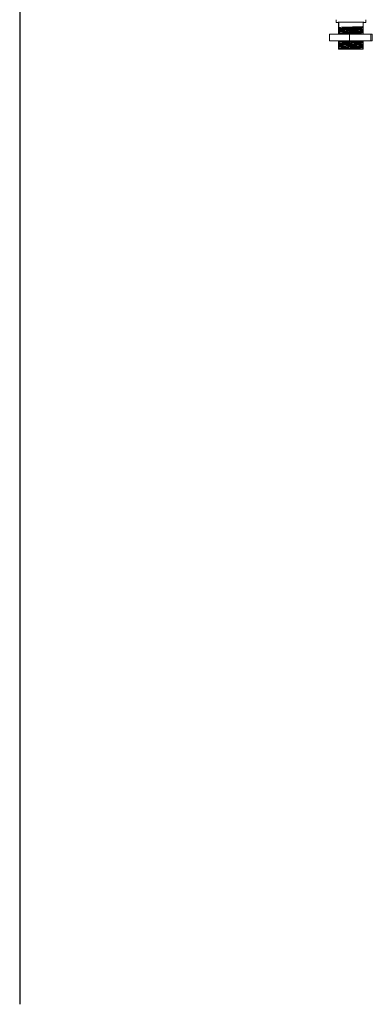
# Model space of a CAD drawing. Units: millimetres. Extents: x 3403 to 13746, y 735 to 5322.
# Drawn here: x 6855 to 7111, y 3665 to 4381 of the extents above; entities that cross this region are included whole.
import ezdxf

# ---------------------------------------------------------------- set-up
doc = ezdxf.new("R2010")
doc.units = ezdxf.units.MM

msp = doc.modelspace()

# ---------------------------------------------------------------- linework, layer by layer
msp.add_line((6854.62, 5322.09), (6854.62, 3664.6))
at = {"color": 7, "linetype": 'Continuous', "lineweight": 15, "ltscale": 5}
for p, q in [((7085.03, 4380.97), (7085.03, 4378.97)), ((7085.03, 4378.97), (7086.78, 4378.97)), ((7086.87, 4379.06), (7086.78, 4378.97)), ((7086.78, 4370.47), (7086.78, 4378.97)), ((7086.87, 4379.06), (7086.87, 4375.33)), ((7104.78, 4378.97), (7104.69, 4379.06)), ((7104.69, 4375.93), (7104.69, 4379.06)), ((7104.78, 4378.97), (7106.53, 4378.97)), ((7104.78, 4378.97), (7104.78, 4370.47)), ((7106.53, 4378.97), (7106.53, 4380.97)), ((7080.22, 4365.47), (7080.22, 4370.47)), ((7094.77, 4370.47), (7080.22, 4370.47)), ((7086.81, 4374.51), (7086.81, 4374.44)), ((7086.81, 4372.7), (7086.81, 4372.62)), ((7086.81, 4370.88), (7086.81, 4370.81)), ((7086.81, 4370.81), (7086.85, 4370.47)), ((7086.87, 4373.83), (7086.87, 4373.52)), ((7086.87, 4372.01), (7086.87, 4371.7)), ((7094.77, 4365.47), (7094.77, 4370.47)), ((7110.33, 4370.47), (7094.77, 4370.47)), ((7104.16, 4370.47), (7104.69, 4370.49)), ((7104.69, 4374.12), (7104.69, 4374.43)), ((7104.69, 4372.31), (7104.69, 4372.61)), ((7104.69, 4370.49), (7104.69, 4370.8)), ((7104.76, 4375.25), (7104.76, 4375.33)), ((7104.76, 4373.44), (7104.76, 4373.51)), ((7104.76, 4371.62), (7104.76, 4371.7)), ((7110.33, 4365.47), (7110.33, 4370.47)), ((7111.34, 4370.47), (7110.33, 4370.47)), ((7111.34, 4365.47), (7111.34, 4370.47)), ((7094.77, 4365.47), (7080.22, 4365.47)), ((7086.78, 4359.47), (7086.78, 4365.47)), ((7086.81, 4365.44), (7087.06, 4365.47)), ((7086.81, 4365.44), (7086.81, 4365.36)), ((7086.81, 4363.62), (7086.81, 4363.55)), ((7086.87, 4364.76), (7086.87, 4364.45)), ((7086.87, 4362.94), (7086.87, 4362.63)), ((7110.33, 4365.47), (7094.77, 4365.47)), ((7104.69, 4365.05), (7104.69, 4365.36)), ((7104.69, 4363.23), (7104.69, 4363.54)), ((7104.76, 4364.36), (7104.76, 4364.44)), ((7104.78, 4365.47), (7104.78, 4359.47)), ((7111.34, 4365.47), (7110.33, 4365.47)), ((7086.81, 4361.81), (7086.81, 4361.74)), ((7086.81, 4360), (7086.81, 4359.92)), ((7086.87, 4361.13), (7086.87, 4360.82)), ((7104.69, 4359.47), (7090.76, 4359.47)), ((7104.69, 4361.42), (7104.69, 4361.73)), ((7104.69, 4359.47), (7104.69, 4359.91)), ((7104.69, 4359.47), (7104.78, 4359.47)), ((7104.76, 4362.55), (7104.76, 4362.63)), ((7104.76, 4360.74), (7104.76, 4360.81))]:
    msp.add_line(p, q, dxfattribs=at)
at = {"color": 7, "linetype": 'Continuous', "lineweight": 15, "ltscale": 25}
for major_axis, start_param, end_param in [((10.75, 0), 0, 3.141593), ((10.32, 0), 0.529919, 2.611673)]:
    msp.add_ellipse((7095.78, 4378.97), major_axis=major_axis, ratio=0.017455, start_param=start_param, end_param=end_param, dxfattribs=at)
at = {"color": 7, "linetype": 'Continuous', "lineweight": 15, "ltscale": 5}
for points, knots in [([(7086.81, 4374.51), (7086.91, 4374.53), (7087.13, 4374.56), (7087.92, 4374.62), (7089.32, 4374.7), (7091.51, 4374.78), (7094.07, 4374.87), (7096.77, 4374.95), (7099.39, 4375.04), (7101.56, 4375.11), (7103.16, 4375.19), (7104.27, 4375.26), (7104.6, 4375.3), (7104.76, 4375.33)], [0, 0, 0, 0, 0.06056, 0.121299, 0.226049, 0.329444, 0.434193, 0.537635, 0.642303, 0.745882, 0.830868, 0.915919, 1, 1, 1, 1]), ([(7086.87, 4375.33), (7086.86, 4375.06), (7086.84, 4374.71), (7086.81, 4374.55), (7086.81, 4374.51)], [0, 0, 0, 0, 0.767827, 1, 1, 1, 1]), ([(7086.81, 4374.44), (7086.91, 4374.45), (7087.13, 4374.48), (7087.92, 4374.54), (7089.32, 4374.62), (7091.51, 4374.7), (7094.07, 4374.79), (7096.77, 4374.87), (7099.39, 4374.96), (7101.56, 4375.04), (7103.16, 4375.11), (7104.27, 4375.18), (7104.6, 4375.23), (7104.76, 4375.25)], [0, 0, 0, 0, 0.06056, 0.121299, 0.226049, 0.329444, 0.434193, 0.537635, 0.642303, 0.745882, 0.830868, 0.915919, 1, 1, 1, 1]), ([(7086.81, 4374.44), (7086.82, 4374.34), (7086.85, 4374.21), (7086.87, 4373.9), (7086.87, 4373.83)], [0, 0, 0, 0, 0.772479, 1, 1, 1, 1]), ([(7086.87, 4373.52), (7086.86, 4373.25), (7086.84, 4372.9), (7086.81, 4372.73), (7086.81, 4372.7)], [0, 0, 0, 0, 0.767828, 1, 1, 1, 1]), ([(7086.81, 4372.7), (7086.95, 4372.72), (7087.24, 4372.76), (7088.32, 4372.83), (7089.99, 4372.91), (7092.33, 4372.99), (7094.95, 4373.08), (7097.66, 4373.16), (7100.2, 4373.25), (7102.39, 4373.33), (7104.07, 4373.42), (7104.53, 4373.48), (7104.76, 4373.51)], [0, 0, 0, 0, 0.077547, 0.155871, 0.260324, 0.36404, 0.468691, 0.572229, 0.676998, 0.780447, 0.890908, 1, 1, 1, 1]), ([(7086.81, 4372.62), (7086.95, 4372.64), (7087.24, 4372.68), (7088.32, 4372.75), (7089.99, 4372.83), (7092.33, 4372.92), (7094.95, 4373), (7097.66, 4373.09), (7100.2, 4373.17), (7102.39, 4373.26), (7104.07, 4373.35), (7104.53, 4373.41), (7104.76, 4373.44)], [0, 0, 0, 0, 0.077547, 0.155871, 0.260324, 0.36404, 0.468691, 0.572229, 0.676998, 0.780447, 0.890908, 1, 1, 1, 1]), ([(7086.81, 4372.62), (7086.82, 4372.52), (7086.85, 4372.4), (7086.87, 4372.08), (7086.87, 4372.01)], [0, 0, 0, 0, 0.77248, 1, 1, 1, 1]), ([(7086.81, 4370.88), (7087, 4370.91), (7087.38, 4370.96), (7088.76, 4371.04), (7090.71, 4371.12), (7093.17, 4371.21), (7095.85, 4371.29), (7098.52, 4371.38), (7100.96, 4371.46), (7102.87, 4371.54), (7104.21, 4371.62), (7104.58, 4371.67), (7104.76, 4371.7)], [0, 0, 0, 0, 0.094558, 0.190331, 0.294063, 0.398479, 0.502488, 0.606619, 0.71094, 0.814763, 0.907964, 1, 1, 1, 1]), ([(7086.87, 4371.7), (7086.86, 4371.43), (7086.84, 4371.08), (7086.81, 4370.92), (7086.81, 4370.88)], [0, 0, 0, 0, 0.767827, 1, 1, 1, 1]), ([(7086.81, 4370.81), (7087, 4370.83), (7087.38, 4370.88), (7088.76, 4370.96), (7090.71, 4371.05), (7093.17, 4371.13), (7095.85, 4371.22), (7098.52, 4371.3), (7100.96, 4371.39), (7102.87, 4371.47), (7104.21, 4371.55), (7104.58, 4371.6), (7104.76, 4371.62)], [0, 0, 0, 0, 0.094558, 0.190331, 0.294063, 0.398479, 0.502488, 0.606619, 0.71094, 0.814763, 0.907964, 1, 1, 1, 1]), ([(7086.87, 4375.33), (7087.3, 4375.35), (7088.05, 4375.39), (7089.5, 4375.45), (7090.97, 4375.49), (7092.58, 4375.54), (7094.28, 4375.59), (7096.03, 4375.64), (7097.77, 4375.69), (7099.45, 4375.74), (7101.03, 4375.79), (7102.45, 4375.83), (7103.72, 4375.88), (7104.36, 4375.92), (7104.69, 4375.93)], [0, 0, 0, 0, 0.106081, 0.18715, 0.26822, 0.349288, 0.430355, 0.511425, 0.592495, 0.673563, 0.75463, 0.8357, 0.916769, 1, 1, 1, 1]), ([(7104.69, 4374.43), (7104.61, 4374.42), (7104.23, 4374.4), (7103.41, 4374.37), (7102.12, 4374.32), (7100.65, 4374.27), (7099.04, 4374.22), (7097.34, 4374.17), (7095.6, 4374.12), (7093.86, 4374.07), (7092.17, 4374.02), (7090.59, 4373.98), (7089.15, 4373.93), (7087.91, 4373.88), (7087.21, 4373.85), (7086.89, 4373.83), (7086.87, 4373.83)], [0, 0, 0, 0, 0.022311, 0.103369, 0.184427, 0.265486, 0.346545, 0.427603, 0.508661, 0.58972, 0.670778, 0.751837, 0.832895, 0.913954, 0.995012, 1, 1, 1, 1]), ([(7086.87, 4373.52), (7087.04, 4373.53), (7087.51, 4373.55), (7088.49, 4373.59), (7089.82, 4373.64), (7091.34, 4373.69), (7092.97, 4373.74), (7094.69, 4373.79), (7096.44, 4373.84), (7098.17, 4373.89), (7099.83, 4373.94), (7101.38, 4373.98), (7102.71, 4374.03), (7103.84, 4374.08), (7104.41, 4374.11), (7104.69, 4374.12)], [0, 0, 0, 0, 0.044075, 0.12513, 0.206184, 0.287239, 0.368294, 0.449349, 0.530404, 0.611459, 0.692514, 0.77357, 0.854626, 0.927313, 1, 1, 1, 1]), ([(7104.69, 4372.61), (7104.54, 4372.61), (7104.08, 4372.58), (7103.13, 4372.54), (7101.8, 4372.49), (7100.29, 4372.44), (7098.66, 4372.39), (7096.94, 4372.35), (7095.19, 4372.3), (7093.46, 4372.25), (7091.8, 4372.2), (7090.25, 4372.15), (7088.89, 4372.1), (7087.74, 4372.06), (7087.16, 4372.03), (7086.87, 4372.01)], [0, 0, 0, 0, 0.040958, 0.122014, 0.203069, 0.284124, 0.36518, 0.446235, 0.52729, 0.608346, 0.689401, 0.770457, 0.851514, 0.925757, 1, 1, 1, 1]), ([(7086.87, 4371.7), (7087.47, 4371.73), (7088.4, 4371.78), (7090.17, 4371.84), (7091.71, 4371.89), (7093.37, 4371.94), (7095.1, 4371.99), (7096.85, 4372.03), (7098.57, 4372.08), (7100.2, 4372.13), (7101.72, 4372.18), (7103.06, 4372.23), (7104.04, 4372.27), (7104.52, 4372.3), (7104.69, 4372.31)], [0, 0, 0, 0, 0.143724, 0.224813, 0.305902, 0.386989, 0.468075, 0.549164, 0.630252, 0.711339, 0.792426, 0.873513, 0.954601, 1, 1, 1, 1]), ([(7104.69, 4370.8), (7104.28, 4370.78), (7103.54, 4370.74), (7102.12, 4370.69), (7100.66, 4370.64), (7099.05, 4370.59), (7097.35, 4370.54), (7095.84, 4370.5), (7094.93, 4370.48), (7094.6, 4370.47)], [0, 0, 0, 0, 0.185367, 0.331298, 0.477229, 0.623157, 0.769084, 0.915015, 1, 1, 1, 1]), ([(7104.76, 4375.33), (7104.74, 4375.42), (7104.72, 4375.55), (7104.7, 4375.86), (7104.69, 4375.93)], [0, 0, 0, 0, 0.772479, 1, 1, 1, 1]), ([(7104.69, 4374.43), (7104.71, 4374.7), (7104.73, 4375.05), (7104.75, 4375.21), (7104.76, 4375.25)], [0, 0, 0, 0, 0.767828, 1, 1, 1, 1]), ([(7104.76, 4373.51), (7104.74, 4373.61), (7104.72, 4373.74), (7104.7, 4374.05), (7104.69, 4374.12)], [0, 0, 0, 0, 0.772479, 1, 1, 1, 1]), ([(7104.69, 4372.61), (7104.71, 4372.88), (7104.73, 4373.23), (7104.75, 4373.4), (7104.76, 4373.44)], [0, 0, 0, 0, 0.767827, 1, 1, 1, 1]), ([(7104.76, 4371.7), (7104.74, 4371.8), (7104.72, 4371.92), (7104.7, 4372.23), (7104.69, 4372.31)], [0, 0, 0, 0, 0.772479, 1, 1, 1, 1]), ([(7104.69, 4370.8), (7104.71, 4371.07), (7104.73, 4371.42), (7104.75, 4371.58), (7104.76, 4371.62)], [0, 0, 0, 0, 0.767828, 1, 1, 1, 1]), ([(7086.81, 4365.36), (7086.97, 4365.39), (7087.18, 4365.42), (7087.79, 4365.46), (7087.94, 4365.47)], [0, 0, 0, 0, 0.767314, 1, 1, 1, 1]), ([(7086.81, 4365.36), (7086.82, 4365.27), (7086.85, 4365.14), (7086.87, 4364.83), (7086.87, 4364.76)], [0, 0, 0, 0, 0.772479, 1, 1, 1, 1]), ([(7086.87, 4364.45), (7086.86, 4364.18), (7086.84, 4363.83), (7086.81, 4363.66), (7086.81, 4363.62)], [0, 0, 0, 0, 0.767827, 1, 1, 1, 1]), ([(7086.81, 4363.62), (7086.83, 4363.63), (7087, 4363.66), (7087.67, 4363.72), (7089.28, 4363.81), (7091.46, 4363.89), (7094.01, 4363.98), (7096.72, 4364.06), (7099.33, 4364.15), (7101.65, 4364.23), (7103.46, 4364.32), (7104.42, 4364.39), (7104.68, 4364.43), (7104.76, 4364.44)], [0, 0, 0, 0, 0.015389, 0.118857, 0.223655, 0.327094, 0.431878, 0.535378, 0.640067, 0.74372, 0.848234, 0.952129, 1, 1, 1, 1]), ([(7086.81, 4363.55), (7086.83, 4363.55), (7087, 4363.59), (7087.67, 4363.64), (7089.28, 4363.73), (7091.46, 4363.81), (7094.01, 4363.9), (7096.72, 4363.98), (7099.33, 4364.07), (7101.65, 4364.16), (7103.46, 4364.24), (7104.42, 4364.31), (7104.68, 4364.35), (7104.76, 4364.36)], [0, 0, 0, 0, 0.015389, 0.118857, 0.223655, 0.327093, 0.431878, 0.535378, 0.640067, 0.743719, 0.848234, 0.952129, 1, 1, 1, 1]), ([(7086.81, 4363.55), (7086.82, 4363.45), (7086.85, 4363.32), (7086.87, 4363.01), (7086.87, 4362.94)], [0, 0, 0, 0, 0.772479, 1, 1, 1, 1]), ([(7104.69, 4365.36), (7104.17, 4365.33), (7103.32, 4365.29), (7101.7, 4365.23), (7100.19, 4365.18), (7098.55, 4365.13), (7096.83, 4365.08), (7095.08, 4365.04), (7093.35, 4364.99), (7091.69, 4364.94), (7090.15, 4364.89), (7088.77, 4364.84), (7087.67, 4364.8), (7087.11, 4364.77), (7086.87, 4364.76)], [0, 0, 0, 0, 0.127089, 0.208166, 0.289244, 0.370319, 0.451394, 0.532472, 0.613549, 0.694625, 0.7757, 0.856777, 0.937854, 1, 1, 1, 1]), ([(7086.87, 4364.45), (7087.1, 4364.46), (7087.63, 4364.49), (7088.7, 4364.53), (7090.07, 4364.58), (7091.61, 4364.63), (7093.26, 4364.68), (7094.98, 4364.73), (7096.73, 4364.77), (7098.45, 4364.82), (7100.1, 4364.87), (7101.62, 4364.92), (7103.28, 4364.98), (7104.15, 4365.02), (7104.69, 4365.05)], [0, 0, 0, 0, 0.057728, 0.138805, 0.219883, 0.300962, 0.38204, 0.463119, 0.544198, 0.625276, 0.706354, 0.787434, 0.868514, 1, 1, 1, 1]), ([(7104.69, 4363.54), (7104.59, 4363.54), (7104.19, 4363.52), (7103.33, 4363.48), (7102.03, 4363.43), (7100.55, 4363.38), (7098.94, 4363.33), (7097.23, 4363.28), (7095.49, 4363.23), (7093.75, 4363.19), (7092.07, 4363.14), (7090.5, 4363.09), (7089.08, 4363.04), (7087.83, 4362.99), (7087.19, 4362.96), (7086.87, 4362.94)], [0, 0, 0, 0, 0.027311, 0.10837, 0.189428, 0.270487, 0.351546, 0.432605, 0.513663, 0.594721, 0.67578, 0.756839, 0.837898, 0.918949, 1, 1, 1, 1]), ([(7086.87, 4362.63), (7087.18, 4362.65), (7087.8, 4362.68), (7089.02, 4362.73), (7090.41, 4362.78), (7091.98, 4362.82), (7093.66, 4362.87), (7095.39, 4362.92), (7097.14, 4362.97), (7098.85, 4363.02), (7100.47, 4363.07), (7101.96, 4363.12), (7103.27, 4363.17), (7104.15, 4363.2), (7104.57, 4363.23), (7104.69, 4363.23)], [0, 0, 0, 0, 0.078842, 0.157685, 0.238744, 0.319803, 0.40086, 0.481917, 0.562975, 0.644033, 0.725091, 0.806148, 0.887205, 0.968263, 1, 1, 1, 1]), ([(7104.76, 4364.44), (7104.74, 4364.54), (7104.72, 4364.67), (7104.7, 4364.98), (7104.69, 4365.05)], [0, 0, 0, 0, 0.772479, 1, 1, 1, 1]), ([(7104.69, 4363.54), (7104.71, 4363.81), (7104.73, 4364.16), (7104.75, 4364.33), (7104.76, 4364.36)], [0, 0, 0, 0, 0.767827, 1, 1, 1, 1]), ([(7104.76, 4362.63), (7104.74, 4362.72), (7104.72, 4362.85), (7104.7, 4363.16), (7104.69, 4363.23)], [0, 0, 0, 0, 0.772479, 1, 1, 1, 1]), ([(7086.81, 4361.81), (7086.89, 4361.82), (7087.15, 4361.87), (7088.13, 4361.93), (7089.95, 4362.02), (7092.27, 4362.1), (7094.89, 4362.19), (7097.6, 4362.27), (7100.14, 4362.36), (7102.32, 4362.44), (7103.92, 4362.53), (7104.57, 4362.59), (7104.74, 4362.62), (7104.76, 4362.63)], [0, 0, 0, 0, 0.049557, 0.153488, 0.257976, 0.361654, 0.466326, 0.56984, 0.674618, 0.778059, 0.882861, 0.98632, 1, 1, 1, 1]), ([(7086.87, 4362.63), (7086.86, 4362.36), (7086.84, 4362.01), (7086.81, 4361.85), (7086.81, 4361.81)], [0, 0, 0, 0, 0.767828, 1, 1, 1, 1]), ([(7086.81, 4361.74), (7086.89, 4361.75), (7087.15, 4361.79), (7088.13, 4361.86), (7089.95, 4361.95), (7092.27, 4362.03), (7094.89, 4362.12), (7097.6, 4362.2), (7100.14, 4362.29), (7102.32, 4362.37), (7103.92, 4362.46), (7104.57, 4362.51), (7104.74, 4362.55), (7104.76, 4362.55)], [0, 0, 0, 0, 0.049557, 0.153488, 0.257976, 0.361654, 0.466326, 0.56984, 0.674618, 0.778059, 0.882861, 0.98632, 1, 1, 1, 1]), ([(7086.81, 4361.74), (7086.82, 4361.64), (7086.85, 4361.51), (7086.87, 4361.2), (7086.87, 4361.13)], [0, 0, 0, 0, 0.772479, 1, 1, 1, 1]), ([(7086.87, 4360.82), (7086.86, 4360.55), (7086.84, 4360.2), (7086.81, 4360.03), (7086.81, 4360)], [0, 0, 0, 0, 0.767827, 1, 1, 1, 1]), ([(7086.81, 4360), (7086.97, 4360.02), (7087.33, 4360.07), (7088.67, 4360.15), (7090.66, 4360.23), (7093.11, 4360.32), (7095.79, 4360.4), (7098.47, 4360.49), (7100.86, 4360.57), (7102.78, 4360.65), (7104.17, 4360.73), (7104.56, 4360.79), (7104.76, 4360.81)], [0, 0, 0, 0, 0.083461, 0.188057, 0.291829, 0.396206, 0.50027, 0.604349, 0.708715, 0.805589, 0.903419, 1, 1, 1, 1]), ([(7086.81, 4359.92), (7086.97, 4359.94), (7087.33, 4359.99), (7088.67, 4360.07), (7090.66, 4360.16), (7093.11, 4360.24), (7095.79, 4360.33), (7098.47, 4360.41), (7100.86, 4360.5), (7102.78, 4360.58), (7104.17, 4360.66), (7104.56, 4360.71), (7104.76, 4360.74)], [0, 0, 0, 0, 0.083461, 0.188057, 0.291829, 0.396206, 0.50027, 0.604349, 0.708715, 0.805589, 0.903419, 1, 1, 1, 1]), ([(7086.81, 4359.92), (7086.82, 4359.82), (7086.84, 4359.72), (7086.86, 4359.48), (7086.86, 4359.47)], [0, 0, 0, 0, 0.92864, 1, 1, 1, 1]), ([(7086.86, 4359.47), (7086.99, 4359.47), (7087.36, 4359.47), (7088.17, 4359.47), (7089.34, 4359.47), (7090.29, 4359.47), (7090.76, 4359.47)], [0, 0, 0, 0, 0.148561, 0.426847, 0.713072, 1, 1, 1, 1]), ([(7104.69, 4361.73), (7104.34, 4361.71), (7103.66, 4361.68), (7102.35, 4361.63), (7100.91, 4361.58), (7099.32, 4361.53), (7097.64, 4361.48), (7095.9, 4361.43), (7094.12, 4361.38), (7092.36, 4361.33), (7090.68, 4361.28), (7089.17, 4361.23), (7087.86, 4361.18), (7087.2, 4361.14), (7086.87, 4361.13)], [0, 0, 0, 0, 0.089386, 0.170454, 0.251522, 0.332588, 0.413654, 0.494722, 0.57579, 0.661263, 0.746736, 0.832208, 0.917681, 1, 1, 1, 1]), ([(7086.87, 4360.82), (7087.45, 4360.85), (7088.36, 4360.89), (7090.08, 4360.95), (7091.61, 4361), (7093.27, 4361.05), (7094.99, 4361.1), (7096.74, 4361.15), (7098.46, 4361.19), (7100.11, 4361.24), (7101.63, 4361.29), (7102.98, 4361.34), (7104, 4361.38), (7104.5, 4361.41), (7104.69, 4361.42)], [0, 0, 0, 0, 0.13878, 0.219865, 0.300951, 0.382033, 0.463116, 0.544201, 0.625286, 0.706369, 0.787452, 0.868536, 0.949619, 1, 1, 1, 1]), ([(7104.69, 4359.91), (7104.67, 4359.91), (7104.34, 4359.9), (7103.63, 4359.86), (7102.38, 4359.81), (7100.94, 4359.76), (7099.35, 4359.72), (7097.66, 4359.67), (7095.92, 4359.62), (7094.18, 4359.57), (7092.42, 4359.52), (7091.33, 4359.48), (7090.76, 4359.47)], [0, 0, 0, 0, 0.009513, 0.118437, 0.227361, 0.336287, 0.445212, 0.554136, 0.66306, 0.771985, 0.880909, 1, 1, 1, 1]), ([(7104.69, 4361.73), (7104.71, 4362), (7104.73, 4362.35), (7104.75, 4362.51), (7104.76, 4362.55)], [0, 0, 0, 0, 0.767827, 1, 1, 1, 1]), ([(7104.76, 4360.81), (7104.74, 4360.91), (7104.72, 4361.04), (7104.7, 4361.35), (7104.69, 4361.42)], [0, 0, 0, 0, 0.77248, 1, 1, 1, 1]), ([(7104.69, 4359.91), (7104.71, 4360.18), (7104.73, 4360.54), (7104.75, 4360.7), (7104.76, 4360.74)], [0, 0, 0, 0, 0.767828, 1, 1, 1, 1])]:
    msp.add_open_spline(points, degree=3, knots=knots, dxfattribs=at)

doc.saveas('drawing.dxf')
